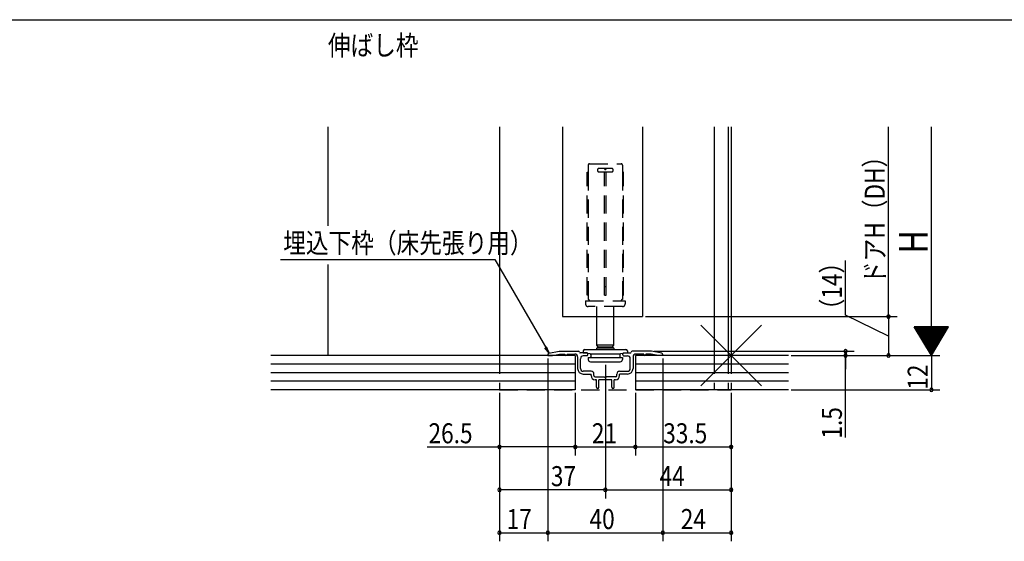
# Model space of a CAD drawing. Extents: x 19 to 1168, y 16 to 831.
# Drawn here: x 368 to 712, y 642 to 825 of the extents above; entities that cross this region are included whole.
import ezdxf

# ---------------------------------------------------------------- set-up
doc = ezdxf.new("R2010")
doc.units = 0
doc.linetypes.add('DASHED2', pattern=[9.525, 6.35, -3.175])
for name, color, linetype in [('KI1', 7, 'CONTINUOUS'), ('KI2', 4, 'CONTINUOUS'), ('MJ', 2, 'CONTINUOUS'), ('OS', 2, 'CONTINUOUS'), ('SU', 3, 'CONTINUOUS'), ('TE', 6, 'CONTINUOUS'), ('TS', 6, 'DASHED2'), ('WK', 7, 'CONTINUOUS')]:
    doc.layers.add(name, color=color, linetype=linetype)
doc.styles.get("Standard").update_dxf_attribs({"font": 'romans.shx', "width": 0.83, "bigfont": 'extfont.shx'})

msp = doc.modelspace()

# ---------------------------------------------------------------- linework, layer by layer
at = {"layer": 'KI1'}
for p, q in [((535.5, 787.25), (535.5, 707.25)), ((557.5, 787.25), (557.5, 720.85)), ((585.5, 787.25), (585.5, 720.85)), ((610.5, 787.25), (610.5, 707.25)), ((615.5, 787.25), (615.5, 707.25)), ((616.5, 787.25), (616.5, 707.25)), ((557.5, 720.85), (585.5, 720.85)), ((552.4, 707.54), (552.4, 707.25)), ((552.4, 707.25), (554, 707.25)), ((552.8, 708.03), (556.4, 708.75)), ((554, 707.25), (556.5, 707.75)), ((556.4, 708.75), (563.15, 708.75)), ((556.5, 707.75), (558.3, 707.75)), ((558.3, 707.75), (558.3, 707.65)), ((559.1, 707.75), (561.8, 707.75)), ((559.1, 707.75), (559.1, 707.65)), ((562.8, 706.75), (562.8, 702.75)), ((566.1, 708.15), (563.75, 708.15)), ((563.8, 702.75), (563.8, 706.15)), ((566.1, 707.15), (564.8, 707.15)), ((566.4, 707.45), (566.4, 707.85)), ((578.6, 707.45), (578.6, 707.85)), ((578.9, 708.15), (581.25, 708.15)), ((578.9, 707.15), (580.2, 707.15)), ((581.2, 702.75), (581.2, 706.15)), ((588.6, 708.75), (581.85, 708.75)), ((582.2, 706.75), (582.2, 702.75)), ((585.9, 707.75), (583.2, 707.75)), ((585.9, 707.75), (585.9, 707.65)), ((588.5, 707.75), (586.7, 707.75)), ((586.7, 707.75), (586.7, 707.65)), ((591, 707.25), (588.5, 707.75)), ((592.2, 708.03), (588.6, 708.75)), ((592.6, 707.25), (591, 707.25)), ((592.6, 707.54), (592.6, 707.25)), ((567.5, 701.75), (564.8, 701.75)), ((564.8, 700.75), (567.5, 700.75)), ((567.5, 700.25), (567.5, 700.75)), ((568.5, 700.25), (568.5, 700.75)), ((569, 699.75), (572.1, 699.75)), ((576, 699.75), (572.9, 699.75)), ((576.5, 700.25), (576.5, 700.75)), ((577.5, 701.75), (580.2, 701.75)), ((577.5, 700.25), (577.5, 700.75)), ((580.2, 700.75), (577.5, 700.75)), ((569.45, 698.75), (569, 698.75)), ((569.45, 696.15), (569.45, 698.75)), ((574.75, 698.75), (570.25, 698.75)), ((570.25, 696.15), (570.25, 698.75)), ((574.75, 696.15), (574.75, 698.75)), ((576, 698.75), (575.55, 698.75)), ((575.55, 696.15), (575.55, 698.75))]:
    msp.add_line(p, q, dxfattribs=at)
for centre, radius, start, end in [((552.9, 707.54), 0.5, 101.3099, 180), ((558.7, 707.65), 0.4, 180, 0), ((561.8, 706.75), 1, 0, 90), ((563.15, 708.45), 0.3, 0, 90), ((563.75, 708.45), 0.3, 180, 270), ((564.8, 706.15), 1, 90, 180), ((566.1, 707.85), 0.3, 0, 90), ((566.1, 707.45), 0.3, 270, 0), ((578.9, 707.85), 0.3, 90, 180), ((578.9, 707.45), 0.3, 180, 270), ((580.2, 706.15), 1, 0, 90), ((581.25, 708.45), 0.3, 270, 0), ((581.85, 708.45), 0.3, 90, 180), ((583.2, 706.75), 1, 90, 180), ((586.3, 707.65), 0.4, 180, 0), ((592.1, 707.54), 0.5, 0, 78.6901), ((564.8, 702.75), 2, 180, 270), ((564.8, 702.75), 1, 180, 270), ((580.2, 702.75), 1, 270, 0), ((580.2, 702.75), 2, 270, 0), ((567.5, 700.75), 1, 0, 90), ((569, 700.25), 1.5, 180, 270), ((569, 700.25), 0.5, 180, 270), ((572.5, 700.05), 0.5, 216.8699, 323.1301), ((576, 700.25), 1.5, 270, 0), ((576, 700.25), 0.5, 270, 0), ((577.5, 700.75), 1, 90, 180), ((569.85, 696.15), 0.4, 180, 0), ((575.15, 696.15), 0.4, 180, 0)]:
    msp.add_arc(centre, radius, start, end, dxfattribs=at)
at = {"layer": 'KI2'}
for p, q in [((569.5, 710.85), (569.5, 720.85)), ((575.5, 710.85), (575.5, 720.85)), ((565.3, 709.35), (579.7, 709.35)), ((570, 710.35), (569.5, 710.85)), ((575.5, 710.85), (569.5, 710.85)), ((570, 710.35), (569.5, 709.85)), ((569.5, 709.35), (569.5, 709.85)), ((575.5, 709.85), (569.5, 709.85)), ((570, 710.35), (575, 710.35)), ((570, 710.35), (572.5, 710.35)), ((572.5, 710.35), (575, 710.35)), ((575, 710.35), (575.5, 710.85)), ((575.5, 709.85), (575, 710.35)), ((575.5, 709.85), (575.5, 709.35)), ((564.8, 708.85), (564.8, 708.15)), ((564.8, 708.15), (565.8, 708.15)), ((565.8, 708.15), (567.03, 707.96)), ((566.5, 706.55), (567.25, 706.55)), ((566.5, 706.55), (566.5, 705.85)), ((567.21, 707.89), (577.79, 707.89)), ((567.25, 706.55), (577.55, 706.55)), ((567.45, 707.46), (567.45, 706.75)), ((577.55, 707.46), (577.55, 706.75)), ((577.55, 706.55), (577.75, 706.55)), ((577.75, 706.55), (578.5, 706.55)), ((577.97, 707.96), (579.2, 708.15)), ((578.5, 706.55), (578.5, 705.85)), ((579.2, 708.15), (580.2, 708.15)), ((580.2, 708.85), (580.2, 708.15)), ((567.3, 705.05), (577.7, 705.05))]:
    msp.add_line(p, q, dxfattribs=at)
for centre, radius, start, end in [((565.3, 708.85), 0.5, 90, 180), ((579.7, 708.85), 0.5, 0, 90), ((567.3, 705.85), 0.8, 180, 270), ((566.95, 707.46), 0.5, 0, 81), ((567.25, 706.75), 0.2, 270, 0), ((578.05, 707.46), 0.5, 99, 180), ((577.75, 706.75), 0.2, 180, 270), ((577.7, 705.85), 0.8, 270, 0)]:
    msp.add_arc(centre, radius, start, end, dxfattribs=at)
at = {"layer": 'OS'}
for p, q in [((475.5, 787.25), (475.5, 752.67)), ((475.5, 739.11), (475.5, 707.25)), ((562, 707.25), (455.5, 707.25)), ((562, 707.25), (562, 695.25)), ((636.5, 707.25), (583, 707.25)), ((583, 707.25), (583, 695.25)), ((562, 704.25), (455.5, 704.25)), ((636.5, 704.25), (583, 704.25)), ((562, 701.25), (455.5, 701.25)), ((636.5, 701.25), (583, 701.25)), ((562, 698.25), (455.5, 698.25)), ((636.5, 698.25), (583, 698.25)), ((562, 695.25), (455.5, 695.25)), ((636.5, 695.25), (583, 695.25))]:
    msp.add_line(p, q, dxfattribs=at)
at = {"layer": 'SU'}
for p, q in [((671.5, 720.85), (671.5, 787.25)), ((686.5, 707.25), (686.5, 787.25)), ((458.91, 740.85), (533.88, 740.85)), ((533.88, 740.85), (552.83, 708.04)), ((656.5, 721.41), (656.5, 740.5)), ((586.5, 720.85), (674.5, 720.85)), ((671.5, 714.05), (656.5, 721.41)), ((671.5, 720.85), (671.5, 707.25)), ((692.5, 717.25), (680.5, 717.25)), ((686.5, 707.25), (680.5, 717.25)), ((692.38, 717.05), (680.62, 717.05)), ((692.26, 716.85), (680.74, 716.85)), ((692.14, 716.65), (680.86, 716.65)), ((692.02, 716.45), (680.98, 716.45)), ((691.9, 716.25), (681.1, 716.25)), ((691.78, 716.05), (681.22, 716.05)), ((686.5, 707.25), (692.5, 717.25)), ((691.66, 715.85), (681.34, 715.85)), ((691.54, 715.65), (681.46, 715.65)), ((691.42, 715.45), (681.58, 715.45)), ((691.3, 715.25), (681.7, 715.25)), ((691.18, 715.05), (681.82, 715.05)), ((691.06, 714.85), (681.94, 714.85)), ((690.94, 714.65), (682.06, 714.65)), ((690.82, 714.45), (682.18, 714.45)), ((690.7, 714.25), (682.3, 714.25)), ((690.58, 714.05), (682.42, 714.05)), ((690.46, 713.85), (682.54, 713.85)), ((690.34, 713.65), (682.66, 713.65)), ((690.22, 713.45), (682.78, 713.45)), ((690.1, 713.25), (682.9, 713.25)), ((689.98, 713.05), (683.02, 713.05)), ((689.86, 712.85), (683.14, 712.85)), ((689.74, 712.65), (683.26, 712.65)), ((552.83, 708.04), (551.35, 709.96)), ((552.83, 708.04), (551.9, 710.27)), ((689.62, 712.45), (683.38, 712.45)), ((689.5, 712.25), (683.5, 712.25)), ((689.38, 712.05), (683.62, 712.05)), ((689.26, 711.85), (683.74, 711.85)), ((689.14, 711.65), (683.86, 711.65)), ((689.02, 711.45), (683.98, 711.45)), ((688.9, 711.25), (684.1, 711.25)), ((688.78, 711.05), (684.22, 711.05)), ((688.66, 710.85), (684.34, 710.85)), ((688.54, 710.65), (684.46, 710.65)), ((688.42, 710.45), (684.58, 710.45)), ((688.3, 710.25), (684.7, 710.25)), ((688.18, 710.05), (684.82, 710.05)), ((688.06, 709.85), (684.94, 709.85)), ((687.94, 709.65), (685.06, 709.65)), ((687.82, 709.45), (685.18, 709.45)), ((687.7, 709.25), (685.3, 709.25)), ((552.4, 706.25), (552.4, 642.25)), ((589.6, 708.75), (659.5, 708.75)), ((592.6, 706.25), (592.6, 642.25)), ((637.5, 707.25), (689.5, 707.25)), ((656.5, 708.75), (656.5, 707.25)), ((656.5, 708.75), (656.5, 707.25)), ((656.5, 707.25), (656.5, 702.45)), ((656.5, 678.55), (656.5, 707.25)), ((687.58, 709.05), (685.42, 709.05)), ((687.46, 708.85), (685.54, 708.85)), ((687.34, 708.65), (685.66, 708.65)), ((687.22, 708.45), (685.78, 708.45)), ((687.1, 708.25), (685.9, 708.25)), ((686.98, 708.05), (686.02, 708.05)), ((686.86, 707.85), (686.14, 707.85)), ((686.74, 707.65), (686.26, 707.65)), ((686.62, 707.45), (686.38, 707.45)), ((686.5, 707.25), (686.5, 695.25)), ((572.5, 704.05), (572.5, 657.25)), ((535.5, 694.25), (535.5, 642.25)), ((562, 694.25), (562, 672.25)), ((583, 694.25), (583, 672.25)), ((616.5, 694.25), (616.5, 642.25)), ((637.5, 695.25), (689.5, 695.25)), ((510.21, 675.25), (535.5, 675.25)), ((562, 675.25), (535.5, 675.25)), ((562, 675.25), (583, 675.25)), ((583, 675.25), (616.5, 675.25)), ((572.5, 660.25), (535.5, 660.25)), ((572.5, 660.25), (616.5, 660.25)), ((535.5, 645.25), (552.4, 645.25)), ((552.4, 645.25), (592.6, 645.25)), ((592.6, 645.25), (616.5, 645.25))]:
    msp.add_line(p, q, dxfattribs=at)
for centre, start, end in [((671.5, 720.85), 90, 270), ((671.5, 720.85), 270, 90), ((656.5, 708.75), 90, 270), ((656.5, 708.75), 270, 90), ((656.5, 707.25), 90, 270), ((656.5, 707.25), 270, 90), ((671.5, 707.25), 90, 270), ((671.5, 707.25), 270, 90), ((686.5, 695.25), 90, 270), ((686.5, 695.25), 270, 90), ((535.5, 675.25), 0, 180), ((535.5, 675.25), 180, 0), ((562, 675.25), 0, 180), ((562, 675.25), 180, 0), ((583, 675.25), 0, 180), ((583, 675.25), 180, 0), ((616.5, 675.25), 0, 180), ((616.5, 675.25), 180, 0), ((535.5, 660.25), 0, 180), ((535.5, 660.25), 180, 0), ((572.5, 660.25), 0, 180), ((572.5, 660.25), 180, 0), ((616.5, 660.25), 0, 180), ((616.5, 660.25), 180, 0), ((535.5, 645.25), 0, 180), ((535.5, 645.25), 180, 0), ((552.4, 645.25), 0, 180), ((552.4, 645.25), 180, 0), ((592.6, 645.25), 0, 180), ((592.6, 645.25), 180, 0), ((616.5, 645.25), 0, 180), ((616.5, 645.25), 180, 0)]:
    msp.add_arc(centre, 0.6, start, end, dxfattribs=at)
at = {"layer": 'TE'}
for p, q in [((627.11, 696.64), (605.89, 717.86)), ((605.9, 696.64), (627.1, 717.86))]:
    msp.add_line(p, q, dxfattribs=at)
at = {"layer": 'TS'}
for p, q in [((566.1, 728.35), (566.1, 771.35)), ((566.1, 771.35), (566.5, 771.35)), ((566.5, 773.85), (566.5, 771.35)), ((566.5, 771.35), (566.5, 728.35)), ((567, 774.35), (578, 774.35)), ((569.8, 772.35), (569.8, 771.85)), ((574.9, 772.65), (570.1, 772.65)), ((570.1, 771.55), (574.9, 771.55)), ((572.21, 728.35), (572.21, 771.35)), ((572.79, 771.35), (572.21, 771.35)), ((572.79, 728.35), (572.79, 771.35)), ((575.2, 771.85), (575.2, 772.35)), ((578.5, 773.85), (578.5, 771.35)), ((578.5, 771.35), (578.5, 728.35)), ((578.9, 771.35), (578.5, 771.35)), ((578.9, 728.35), (578.9, 771.35)), ((572.21, 731.35), (572.79, 731.35)), ((566.5, 728.35), (566.1, 728.35)), ((566.5, 728.35), (566.5, 726.85)), ((572.21, 728.35), (572.79, 728.35)), ((578.5, 728.35), (578.9, 728.35)), ((578.5, 728.35), (578.5, 726.85)), ((565.55, 726.35), (565.55, 725.35)), ((565.55, 726.35), (578, 726.35)), ((578.45, 724.35), (566.55, 724.35)), ((569.5, 720.85), (569.5, 724.35)), ((575.5, 720.85), (575.5, 724.35)), ((578, 726.35), (579.45, 726.35)), ((579.45, 726.35), (579.45, 725.35)), ((535.5, 707.25), (535.5, 695.25)), ((610.5, 707.25), (610.5, 695.25)), ((615.5, 707.25), (615.5, 695.25)), ((616.5, 707.25), (616.5, 695.25)), ((535.5, 695.25), (616.5, 695.25))]:
    msp.add_line(p, q, dxfattribs=at)
for centre, radius, start, end in [((567, 773.85), 0.5, 90, 180), ((567, 773.85), 0.5, 90, 180), ((570.1, 772.35), 0.3, 90, 180), ((570.1, 771.85), 0.3, 180, 270), ((572.5, 772.65), 0.3, 180, 0), ((574.9, 772.35), 0.3, 0, 90), ((574.9, 771.85), 0.3, 270, 0), ((578, 773.85), 0.5, 0, 90), ((566.5, 726.35), 0.5, 0, 90), ((578.5, 726.35), 0.5, 90, 180), ((566.55, 725.35), 1, 180, 270), ((578.45, 725.35), 1, 270, 0)]:
    msp.add_arc(centre, radius, start, end, dxfattribs=at)
at = {"layer": 'WK'}
msp.add_line((23.5, 824.75), (1165.5, 824.75), dxfattribs=at)

# ---------------------------------------------------------------- texts
at = {"layer": 'MJ', "width": 0.83}
msp.add_text('伸ばし枠', height=7, dxfattribs=at).set_placement((475.5, 812.25))
at = {"layer": 'SU', "width": 0.83}
for s, height, p in [('ドアH（DH）', 7, (670.2, 732.28)), ('H', 10, (685.2, 742.9)), ('（14）', 7, (655.2, 719.22)), ('12', 7, (685.2, 695.3)), ('1.5', 7, (655.2, 678.19))]:
    msp.add_text(s, height=height, rotation=90, dxfattribs=at).set_placement(p)
for s, p in [('埋込下枠（床先張り用）', (459.88, 743.12)), ('26.5', (510.68, 676.55)), ('21', (567.8, 676.55)), ('33.5', (592.74, 676.55)), ('37', (553.46, 661.55)), ('44', (591.45, 661.55)), ('17', (538, 646.55)), ('40', (566.97, 646.55)), ('24', (598.88, 646.55))]:
    msp.add_text(s, height=7, dxfattribs=at).set_placement(p)

doc.saveas('drawing.dxf')
